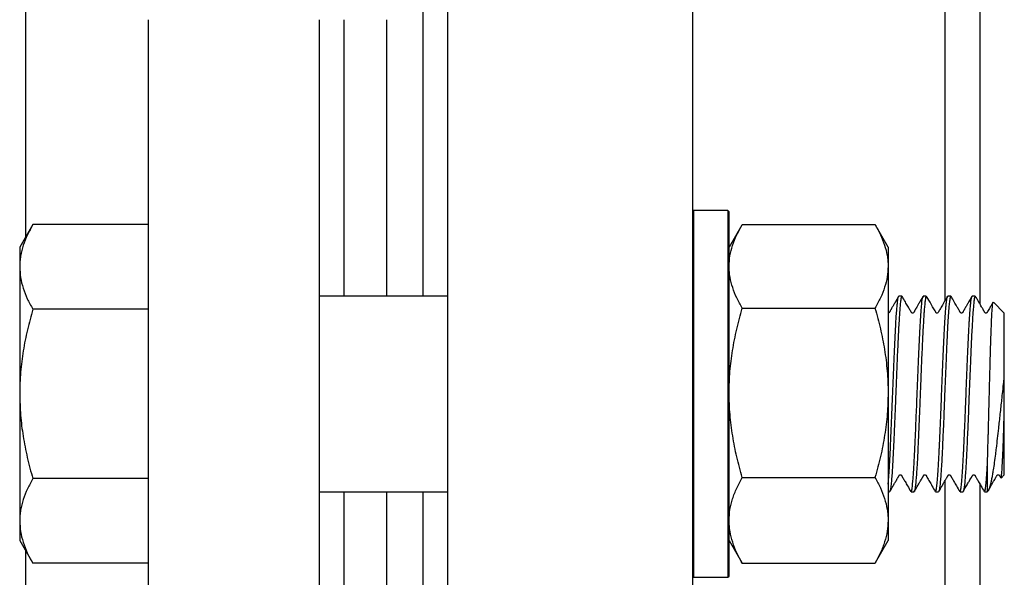
# Model space of a CAD drawing. Units: millimetres. Extents: x 31 to 377, y 43 to 262.
# Drawn here: x 137 to 157, y 190 to 202 of the extents above; entities that cross this region are included whole.
import ezdxf

# ---------------------------------------------------------------- set-up
doc = ezdxf.new("R2010")
doc.units = ezdxf.units.MM

msp = doc.modelspace()

# ---------------------------------------------------------------- linework, layer by layer
at = {"color": 1, "linetype": 'Continuous', "lineweight": 25}
for p, q in [((155.939, 196.072), (155.939, 207.699)), ((137.149, 197.381), (137.149, 206.255)), ((143.649, 201.818), (143.649, 196.164)), ((155.939, 189.094), (155.939, 192.387)), ((143.649, 192.164), (143.649, 185.34)), ((137.149, 189.318), (137.149, 190.948))]:
    msp.add_line(p, q, dxfattribs=at)
at = {"color": 7, "linetype": 'Continuous', "lineweight": 25}
for p, q in [((150.799, 197.914), (150.774, 197.889)), ((151.499, 197.914), (150.799, 197.914)), ((150.799, 197.914), (150.799, 190.414)), ((151.524, 197.889), (151.499, 197.914)), ((151.499, 197.914), (151.499, 194.164)), ((151.524, 190.439), (151.524, 197.889)), ((137.292, 197.628), (137.024, 197.164)), ((139.649, 197.628), (137.292, 197.628)), ((151.792, 197.628), (154.506, 197.628)), ((151.784, 197.613), (151.524, 197.164)), ((154.774, 197.164), (154.515, 197.613)), ((137.024, 197.164), (137.024, 196.762)), ((154.774, 197.164), (154.774, 196.774)), ((137.024, 196.762), (137.024, 194.164)), ((154.774, 196.774), (154.774, 194.187)), ((145.774, 196.164), (143.149, 196.164)), ((155.055, 196.164), (154.994, 196.164)), ((155.555, 196.164), (155.494, 196.164)), ((156.055, 196.164), (155.994, 196.164)), ((156.555, 196.164), (156.494, 196.164)), ((157.149, 195.817), (156.925, 196.041)), ((139.649, 195.896), (137.292, 195.896)), ((151.792, 195.919), (154.506, 195.919)), ((157.149, 194.164), (157.149, 195.817)), ((137.024, 194.164), (137.024, 191.566)), ((151.499, 194.164), (151.499, 190.414)), ((154.774, 194.187), (154.774, 191.578)), ((157.149, 192.511), (157.149, 194.164)), ((156.802, 192.679), (156.802, 192.164)), ((139.649, 192.432), (137.292, 192.432)), ((151.792, 192.455), (154.506, 192.455)), ((157.082, 192.444), (157.149, 192.511)), ((143.149, 192.164), (145.774, 192.164)), ((154.774, 192.164), (154.805, 192.164)), ((155.244, 192.164), (155.305, 192.164)), ((155.744, 192.164), (155.805, 192.164)), ((156.244, 192.164), (156.305, 192.164)), ((156.744, 192.164), (156.802, 192.164)), ((156.802, 192.164), (156.811, 192.173)), ((137.024, 191.566), (137.024, 191.164)), ((154.774, 191.578), (154.774, 191.164)), ((137.024, 191.164), (137.292, 190.7)), ((151.524, 191.164), (151.784, 190.715)), ((154.515, 190.715), (154.774, 191.164)), ((139.649, 190.7), (137.292, 190.7)), ((151.784, 190.715), (151.792, 190.7)), ((151.792, 190.7), (154.506, 190.7)), ((154.506, 190.7), (154.514, 190.715)), ((150.774, 190.439), (150.799, 190.414)), ((150.799, 190.414), (151.499, 190.414)), ((151.499, 190.414), (151.524, 190.439))]:
    msp.add_line(p, q, dxfattribs=at)
for points, knots in [([(145.774, 176.818), (145.774, 176.821), (145.774, 176.827), (145.774, 176.88), (145.774, 176.963), (145.774, 177.08), (145.774, 177.231), (145.774, 177.411), (145.774, 177.618), (145.774, 177.85), (145.774, 178.111), (145.774, 178.399), (145.774, 178.723), (145.774, 179.082), (145.774, 179.478), (145.774, 179.905), (145.774, 180.361), (145.774, 180.846), (145.774, 181.35), (145.774, 181.869), (145.774, 182.402), (145.774, 182.958), (145.774, 183.536), (145.774, 184.149), (145.774, 184.796), (145.774, 185.479), (145.774, 186.183), (145.774, 186.909), (145.774, 187.654), (145.774, 188.405), (145.774, 189.157), (145.774, 189.909), (145.774, 190.676), (145.774, 191.456), (145.774, 192.265), (145.774, 193.102), (145.774, 193.966), (145.774, 194.841), (145.774, 195.726), (145.774, 196.619), (145.774, 197.501), (145.774, 198.372), (145.774, 199.23), (145.774, 200.091), (145.774, 200.954), (145.774, 201.835), (145.774, 202.734), (145.774, 203.649), (145.774, 204.562), (145.774, 205.471), (145.774, 206.375), (145.774, 207.255), (145.774, 208.112), (145.774, 208.945), (145.774, 209.769), (145.774, 210.583), (145.774, 211.403), (145.774, 212.227), (145.774, 213.053), (145.774, 213.864), (145.774, 214.659), (145.774, 215.437), (145.774, 216.182), (145.774, 216.894), (145.774, 217.574), (145.774, 218.236), (145.774, 218.878), (145.774, 219.512), (145.774, 220.135), (145.774, 220.747), (145.774, 221.333), (145.774, 221.893), (145.774, 222.426), (145.774, 222.921), (145.774, 223.38), (145.774, 223.805), (145.774, 224.203), (145.774, 224.575), (145.774, 224.926), (145.774, 225.255), (145.774, 225.559), (145.774, 225.831), (145.774, 226.07), (145.774, 226.277), (145.774, 226.448), (145.774, 226.584), (145.774, 226.689), (145.774, 226.763), (145.774, 226.809), (145.774, 226.815), (145.774, 226.818)], [0, 0, 0, 0, 0.011667, 0.023333, 0.035, 0.046667, 0.058333, 0.07, 0.081, 0.092, 0.103, 0.114, 0.125, 0.136667, 0.148333, 0.16, 0.171667, 0.183333, 0.195, 0.206, 0.217, 0.228, 0.239, 0.25, 0.261667, 0.273333, 0.285, 0.296667, 0.308333, 0.32, 0.331, 0.342, 0.353, 0.364, 0.375, 0.386667, 0.398333, 0.41, 0.421667, 0.433333, 0.445, 0.456, 0.467, 0.478, 0.489, 0.5, 0.511667, 0.523333, 0.535, 0.546667, 0.558333, 0.57, 0.581, 0.592, 0.603, 0.614, 0.625, 0.636667, 0.648333, 0.66, 0.671667, 0.683333, 0.695, 0.706, 0.717, 0.728, 0.739, 0.75, 0.761667, 0.773333, 0.785, 0.796667, 0.808333, 0.82, 0.831, 0.842, 0.853, 0.864, 0.875, 0.886667, 0.898333, 0.91, 0.921667, 0.933333, 0.945, 0.956, 0.967, 0.978, 0.989, 1, 1, 1, 1]), ([(150.774, 226.818), (150.774, 226.815), (150.774, 226.808), (150.774, 226.756), (150.774, 226.672), (150.774, 226.555), (150.774, 226.405), (150.774, 226.225), (150.774, 226.018), (150.774, 225.786), (150.774, 225.525), (150.774, 225.236), (150.774, 224.913), (150.774, 224.554), (150.774, 224.157), (150.774, 223.73), (150.774, 223.274), (150.774, 222.789), (150.774, 222.286), (150.774, 221.767), (150.774, 221.234), (150.774, 220.678), (150.774, 220.099), (150.774, 219.487), (150.774, 218.84), (150.774, 218.157), (150.774, 217.452), (150.774, 216.727), (150.774, 215.981), (150.774, 215.231), (150.774, 214.479), (150.774, 213.726), (150.774, 212.959), (150.774, 212.179), (150.774, 211.371), (150.774, 210.534), (150.774, 209.669), (150.774, 208.794), (150.774, 207.91), (150.774, 207.017), (150.774, 206.134), (150.774, 205.263), (150.774, 204.405), (150.774, 203.545), (150.774, 202.682), (150.774, 201.8), (150.774, 200.901), (150.774, 199.986), (150.774, 199.074), (150.774, 198.165), (150.774, 197.261), (150.774, 196.38), (150.774, 195.523), (150.774, 194.691), (150.774, 193.867), (150.774, 193.053), (150.774, 192.233), (150.774, 191.408), (150.774, 190.582), (150.774, 189.771), (150.774, 188.976), (150.774, 188.199), (150.774, 187.454), (150.774, 186.742), (150.774, 186.061), (150.774, 185.4), (150.774, 184.758), (150.774, 184.124), (150.774, 183.5), (150.774, 182.889), (150.774, 182.303), (150.774, 181.743), (150.774, 181.21), (150.774, 180.714), (150.774, 180.255), (150.774, 179.831), (150.774, 179.432), (150.774, 179.061), (150.774, 178.709), (150.774, 178.38), (150.774, 178.077), (150.774, 177.805), (150.774, 177.566), (150.774, 177.359), (150.774, 177.188), (150.774, 177.051), (150.774, 176.947), (150.774, 176.873), (150.774, 176.826), (150.774, 176.821), (150.774, 176.818)], [0, 0, 0, 0, 0.011667, 0.023333, 0.035, 0.046667, 0.058333, 0.07, 0.081, 0.092, 0.103, 0.114, 0.125, 0.136667, 0.148333, 0.16, 0.171667, 0.183333, 0.195, 0.206, 0.217, 0.228, 0.239, 0.25, 0.261667, 0.273333, 0.285, 0.296667, 0.308333, 0.32, 0.331, 0.342, 0.353, 0.364, 0.375, 0.386667, 0.398333, 0.41, 0.421667, 0.433333, 0.445, 0.456, 0.467, 0.478, 0.489, 0.5, 0.511667, 0.523333, 0.535, 0.546667, 0.558333, 0.57, 0.581, 0.592, 0.603, 0.614, 0.625, 0.636667, 0.648333, 0.66, 0.671667, 0.683333, 0.695, 0.706, 0.717, 0.728, 0.739, 0.75, 0.761667, 0.773333, 0.785, 0.796667, 0.808333, 0.82, 0.831, 0.842, 0.853, 0.864, 0.875, 0.886667, 0.898333, 0.91, 0.921667, 0.933333, 0.945, 0.956, 0.967, 0.978, 0.989, 1, 1, 1, 1]), ([(156.649, 207.629), (156.649, 207.617), (156.649, 207.408), (156.649, 206.988), (156.649, 206.37), (156.649, 205.74), (156.649, 205.101), (156.649, 204.454), (156.649, 203.801), (156.649, 203.142), (156.649, 202.481), (156.649, 201.818), (156.649, 201.155), (156.649, 200.493), (156.649, 199.835), (156.649, 199.182), (156.649, 198.535), (156.649, 197.895), (156.649, 197.265), (156.649, 196.648), (156.649, 196.228), (156.649, 196.018), (156.649, 196.006)], [0, 0, 0, 0, 0.003428, 0.058585, 0.113731, 0.168932, 0.224122, 0.27928, 0.334425, 0.389627, 0.444817, 0.499974, 0.55512, 0.610322, 0.665512, 0.720669, 0.775815, 0.831016, 0.886207, 0.941364, 0.99651, 1, 1, 1, 1]), ([(145.274, 196.164), (145.274, 196.306), (145.274, 196.613), (145.274, 197.091), (145.274, 197.596), (145.274, 198.105), (145.274, 198.61), (145.274, 199.17), (145.274, 199.785), (145.274, 200.46), (145.274, 201.138), (145.274, 201.756), (145.274, 202.312), (145.274, 202.806), (145.274, 203.298), (145.274, 203.789), (145.274, 204.279), (145.274, 204.774), (145.274, 205.263), (145.274, 205.743), (145.274, 206.208), (145.274, 206.67), (145.274, 207.091), (145.274, 207.357), (145.274, 207.471)], [0, 0, 0, 0, 0.039243, 0.084601, 0.129955, 0.175349, 0.220825, 0.264405, 0.323307, 0.382141, 0.441004, 0.499991, 0.542902, 0.585736, 0.62853, 0.67132, 0.714144, 0.757038, 0.801911, 0.843554, 0.885144, 0.926715, 0.968301, 1, 1, 1, 1]), ([(139.649, 201.818), (139.649, 201.516), (139.649, 200.913), (139.649, 200.01), (139.649, 199.109), (139.649, 198.211), (139.649, 197.318), (139.649, 196.448), (139.649, 195.602), (139.649, 194.779), (139.649, 193.965), (139.649, 193.16), (139.649, 192.348), (139.649, 191.533), (139.649, 190.715), (139.649, 189.912), (139.649, 189.124), (139.649, 188.353), (139.649, 187.614), (139.649, 186.907), (139.649, 186.231), (139.649, 185.573), (139.649, 184.934), (139.649, 184.302), (139.649, 183.679), (139.649, 183.069), (139.649, 182.482), (139.649, 181.921), (139.649, 181.386), (139.649, 180.888), (139.649, 180.425), (139.649, 179.996), (139.649, 179.592), (139.649, 179.214), (139.649, 178.855), (139.649, 178.518), (139.649, 178.205), (139.649, 177.923), (139.649, 177.672), (139.649, 177.453), (139.649, 177.269), (139.649, 177.118), (139.649, 177), (139.649, 176.911), (139.649, 176.848), (139.649, 176.831), (139.649, 176.823)], [0, 0, 0, 0, 0.023333, 0.046667, 0.07, 0.093333, 0.116666, 0.14, 0.162, 0.184, 0.206, 0.228, 0.25, 0.273333, 0.296667, 0.32, 0.343333, 0.366666, 0.39, 0.412, 0.434, 0.456, 0.478, 0.5, 0.523333, 0.546667, 0.57, 0.593333, 0.616666, 0.64, 0.662, 0.684, 0.706, 0.728, 0.75, 0.773333, 0.796667, 0.82, 0.843333, 0.866666, 0.89, 0.912, 0.934, 0.956, 0.978, 1, 1, 1, 1]), ([(143.149, 176.823), (143.149, 176.832), (143.149, 176.85), (143.149, 176.919), (143.149, 177.019), (143.149, 177.151), (143.149, 177.315), (143.149, 177.508), (143.149, 177.727), (143.149, 177.97), (143.149, 178.24), (143.149, 178.538), (143.149, 178.869), (143.149, 179.236), (143.149, 179.639), (143.149, 180.071), (143.149, 180.532), (143.149, 181.021), (143.149, 181.527), (143.149, 182.048), (143.149, 182.581), (143.149, 183.138), (143.149, 183.715), (143.149, 184.326), (143.149, 184.971), (143.149, 185.651), (143.149, 186.352), (143.149, 187.073), (143.149, 187.813), (143.149, 188.557), (143.149, 189.303), (143.149, 190.049), (143.149, 190.808), (143.149, 191.58), (143.149, 192.38), (143.149, 193.208), (143.149, 194.063), (143.149, 194.928), (143.149, 195.802), (143.149, 196.684), (143.149, 197.556), (143.149, 198.416), (143.149, 199.263), (143.149, 200.113), (143.149, 200.965), (143.149, 201.533), (143.149, 201.818)], [0, 0, 0, 0, 0.023333, 0.046667, 0.07, 0.093333, 0.116666, 0.14, 0.162, 0.184, 0.206, 0.228, 0.25, 0.273333, 0.296667, 0.32, 0.343333, 0.366666, 0.39, 0.412, 0.434, 0.456, 0.478, 0.5, 0.523333, 0.546667, 0.57, 0.593333, 0.616666, 0.64, 0.662, 0.684, 0.706, 0.728, 0.75, 0.773333, 0.796667, 0.82, 0.843333, 0.866666, 0.89, 0.912, 0.934, 0.956, 0.978, 1, 1, 1, 1]), ([(144.524, 201.818), (144.524, 201.57), (144.524, 201.076), (144.524, 200.335), (144.524, 199.597), (144.524, 198.863), (144.524, 198.14), (144.524, 197.428), (144.524, 196.769), (144.524, 196.352), (144.524, 196.164)], [0, 0, 0, 0, 0.128721, 0.257442, 0.386162, 0.514883, 0.643604, 0.770026, 0.896449, 1, 1, 1, 1]), ([(137.292, 197.628), (137.254, 197.558), (137.177, 197.418), (137.092, 197.203), (137.047, 197.021), (137.027, 196.873), (137.025, 196.799), (137.024, 196.762)], [0, 0, 0, 0, 0.247255, 0.495335, 0.746832, 0.873417, 1, 1, 1, 1]), ([(151.524, 196.774), (151.528, 196.845), (151.535, 196.988), (151.591, 197.202), (151.675, 197.416), (151.753, 197.557), (151.792, 197.628)], [0, 0, 0, 0, 0.246491, 0.494593, 0.746793, 1, 1, 1, 1]), ([(154.506, 197.628), (154.545, 197.559), (154.621, 197.421), (154.706, 197.209), (154.752, 197.029), (154.771, 196.883), (154.773, 196.81), (154.774, 196.774)], [0, 0, 0, 0, 0.247255, 0.495335, 0.746832, 0.873417, 1, 1, 1, 1]), ([(137.024, 196.762), (137.028, 196.69), (137.035, 196.545), (137.091, 196.328), (137.175, 196.111), (137.253, 195.968), (137.292, 195.896)], [0, 0, 0, 0, 0.246491, 0.494593, 0.746793, 1, 1, 1, 1]), ([(151.792, 195.919), (151.754, 195.988), (151.677, 196.126), (151.592, 196.338), (151.547, 196.518), (151.527, 196.664), (151.525, 196.737), (151.524, 196.774)], [0, 0, 0, 0, 0.247255, 0.495335, 0.746832, 0.873417, 1, 1, 1, 1]), ([(154.774, 196.774), (154.771, 196.702), (154.764, 196.559), (154.708, 196.345), (154.624, 196.131), (154.546, 195.99), (154.506, 195.919)], [0, 0, 0, 0, 0.246491, 0.494593, 0.746793, 1, 1, 1, 1]), ([(154.988, 196.16), (154.972, 196.131), (154.942, 196.08), (154.902, 196.011), (154.873, 195.961), (154.854, 195.927), (154.842, 195.908), (154.834, 195.894), (154.827, 195.881), (154.818, 195.866), (154.809, 195.851), (154.803, 195.84), (154.799, 195.833), (154.798, 195.831), (154.797, 195.829), (154.797, 195.828), (154.796, 195.827), (154.796, 195.826), (154.796, 195.826), (154.796, 195.826), (154.796, 195.826), (154.796, 195.826), (154.795, 195.826), (154.795, 195.826), (154.795, 195.825), (154.794, 195.824), (154.794, 195.823), (154.792, 195.822), (154.79, 195.821), (154.786, 195.82), (154.782, 195.817), (154.776, 195.817), (154.774, 195.817)], [0, 0, 0, 0, 0.153796, 0.277743, 0.37186, 0.422881, 0.457145, 0.478164, 0.496712, 0.529399, 0.558223, 0.586286, 0.616914, 0.651516, 0.664212, 0.671654, 0.672728, 0.673517, 0.673822, 0.674084, 0.674325, 0.674573, 0.674855, 0.675188, 0.676047, 0.678655, 0.702017, 0.746539, 0.812257, 0.898012, 0.972028, 1, 1, 1, 1]), ([(154.774, 192.316), (154.776, 192.332), (154.781, 192.376), (154.788, 192.473), (154.798, 192.603), (154.806, 192.742), (154.813, 192.882), (154.82, 193.015), (154.826, 193.158), (154.834, 193.325), (154.842, 193.515), (154.851, 193.732), (154.86, 193.949), (154.869, 194.169), (154.877, 194.385), (154.886, 194.608), (154.895, 194.824), (154.904, 195.033), (154.913, 195.23), (154.922, 195.414), (154.931, 195.582), (154.94, 195.732), (154.949, 195.862), (154.957, 195.953), (154.963, 196.013), (154.968, 196.067), (154.976, 196.118), (154.983, 196.152), (154.987, 196.156), (154.988, 196.157)], [0, 0, 0, 0, 0.025021, 0.066174, 0.107327, 0.150595, 0.18144, 0.2125, 0.244235, 0.276204, 0.317357, 0.35851, 0.401777, 0.440062, 0.481212, 0.522363, 0.565628, 0.606779, 0.64793, 0.691195, 0.732348, 0.773501, 0.816769, 0.857923, 0.878667, 0.899093, 0.942362, 0.983515, 1, 1, 1, 1]), ([(155.055, 196.163), (155.052, 196.161), (155.045, 196.156), (155.037, 196.115), (155.028, 196.053), (155.019, 195.967), (155.01, 195.855), (155.001, 195.724), (154.992, 195.574), (154.983, 195.403), (154.974, 195.219), (154.965, 195.022), (154.956, 194.812), (154.947, 194.595), (154.939, 194.387), (154.929, 194.149), (154.921, 193.927), (154.912, 193.705), (154.903, 193.489), (154.894, 193.281), (154.885, 193.085), (154.876, 192.902), (154.868, 192.746), (154.859, 192.596), (154.849, 192.464), (154.84, 192.357), (154.832, 192.271), (154.823, 192.209), (154.815, 192.176), (154.811, 192.171), (154.811, 192.17)], [0, 0, 0, 0, 0.038177, 0.078826, 0.106175, 0.148049, 0.188695, 0.216044, 0.257915, 0.298564, 0.325913, 0.367787, 0.408434, 0.435782, 0.477654, 0.51115, 0.551795, 0.586209, 0.621015, 0.66166, 0.696074, 0.73088, 0.771527, 0.798875, 0.840747, 0.881395, 0.908744, 0.950617, 0.991263, 1, 1, 1, 1]), ([(155.488, 196.159), (155.471, 196.131), (155.441, 196.079), (155.402, 196.01), (155.372, 195.959), (155.351, 195.923), (155.338, 195.9), (155.328, 195.883), (155.319, 195.868), (155.311, 195.853), (155.304, 195.841), (155.299, 195.832), (155.296, 195.827), (155.289, 195.82), (155.278, 195.816), (155.269, 195.817), (155.263, 195.819), (155.256, 195.823), (155.25, 195.831), (155.245, 195.841), (155.24, 195.85), (155.235, 195.859), (155.226, 195.873), (155.208, 195.906), (155.174, 195.964), (155.122, 196.053), (155.082, 196.122), (155.06, 196.16)], [0, 0, 0, 0, 0.101992, 0.18326, 0.243816, 0.283675, 0.308826, 0.327274, 0.34351, 0.36388, 0.379873, 0.392381, 0.403715, 0.441753, 0.503339, 0.512701, 0.527596, 0.5607, 0.595429, 0.621774, 0.632443, 0.641935, 0.659965, 0.681409, 0.758527, 0.864705, 1, 1, 1, 1]), ([(155.244, 192.164), (155.244, 192.164), (155.247, 192.16), (155.252, 192.173), (155.26, 192.202), (155.266, 192.242), (155.273, 192.297), (155.28, 192.372), (155.288, 192.472), (155.298, 192.603), (155.306, 192.742), (155.313, 192.882), (155.32, 193.015), (155.326, 193.158), (155.334, 193.325), (155.342, 193.515), (155.351, 193.732), (155.36, 193.949), (155.369, 194.169), (155.377, 194.385), (155.386, 194.608), (155.395, 194.824), (155.404, 195.033), (155.413, 195.23), (155.422, 195.414), (155.431, 195.582), (155.44, 195.732), (155.449, 195.862), (155.457, 195.953), (155.463, 196.013), (155.468, 196.067), (155.476, 196.118), (155.483, 196.151), (155.487, 196.155), (155.488, 196.157)], [0, 0, 0, 0, 0.0003199, 0.0381684, 0.0651503, 0.0923196, 0.1200798, 0.1480442, 0.1840427, 0.2200412, 0.2578895, 0.2848716, 0.3120411, 0.3398015, 0.3677661, 0.4037645, 0.439763, 0.4776112, 0.5111005, 0.547097, 0.5830935, 0.6209398, 0.6569363, 0.6929328, 0.730779, 0.7667776, 0.8027763, 0.840625, 0.8766244, 0.8947701, 0.9126375, 0.9504871, 0.9864857, 1, 1, 1, 1]), ([(155.555, 196.163), (155.552, 196.161), (155.545, 196.156), (155.537, 196.115), (155.528, 196.053), (155.519, 195.967), (155.51, 195.855), (155.501, 195.724), (155.492, 195.574), (155.483, 195.403), (155.474, 195.219), (155.465, 195.022), (155.456, 194.812), (155.447, 194.595), (155.439, 194.387), (155.429, 194.149), (155.421, 193.927), (155.412, 193.705), (155.403, 193.489), (155.394, 193.281), (155.385, 193.085), (155.376, 192.902), (155.368, 192.746), (155.359, 192.596), (155.349, 192.464), (155.34, 192.357), (155.332, 192.271), (155.323, 192.209), (155.315, 192.176), (155.311, 192.171), (155.31, 192.17)], [0, 0, 0, 0, 0.038153, 0.078776, 0.106108, 0.147955, 0.188576, 0.215907, 0.257752, 0.298375, 0.325707, 0.367555, 0.408176, 0.435507, 0.477352, 0.510827, 0.551446, 0.585839, 0.620623, 0.661242, 0.695634, 0.730418, 0.771039, 0.79837, 0.840216, 0.880838, 0.908169, 0.950016, 0.990637, 1, 1, 1, 1]), ([(155.988, 196.159), (155.949, 196.092), (155.897, 196.003), (155.841, 195.905), (155.822, 195.873), (155.813, 195.858), (155.808, 195.849), (155.799, 195.832), (155.792, 195.819), (155.77, 195.815), (155.757, 195.821), (155.752, 195.828), (155.751, 195.83), (155.749, 195.832), (155.743, 195.843), (155.73, 195.866), (155.701, 195.916), (155.641, 196.02), (155.592, 196.105), (155.561, 196.159)], [0, 0, 0, 0, 0.242096, 0.320171, 0.348503, 0.360425, 0.373162, 0.388298, 0.455404, 0.541554, 0.587652, 0.593672, 0.597659, 0.59904, 0.603001, 0.635776, 0.690566, 0.805304, 1, 1, 1, 1]), ([(155.744, 192.164), (155.744, 192.164), (155.747, 192.16), (155.752, 192.173), (155.76, 192.202), (155.766, 192.242), (155.773, 192.297), (155.78, 192.372), (155.788, 192.472), (155.798, 192.603), (155.807, 192.754), (155.814, 192.896), (155.82, 193.014), (155.826, 193.141), (155.833, 193.306), (155.842, 193.515), (155.851, 193.732), (155.86, 193.949), (155.869, 194.169), (155.877, 194.385), (155.886, 194.608), (155.895, 194.824), (155.904, 195.033), (155.913, 195.23), (155.922, 195.414), (155.929, 195.555), (155.935, 195.656), (155.941, 195.754), (155.949, 195.862), (155.957, 195.953), (155.963, 196.013), (155.968, 196.067), (155.976, 196.119), (155.983, 196.15), (155.989, 196.162), (155.992, 196.164), (155.994, 196.164)], [0, 0, 0, 0, 0.000313, 0.0373402, 0.0637367, 0.0903164, 0.1174743, 0.1448319, 0.1800493, 0.2152666, 0.2522936, 0.2875128, 0.3052653, 0.3227454, 0.3597747, 0.394992, 0.4302094, 0.4672364, 0.499999, 0.5352144, 0.5704298, 0.6074549, 0.6426704, 0.6778858, 0.7149107, 0.7501283, 0.7678799, 0.7853593, 0.8223867, 0.8576049, 0.875357, 0.8928367, 0.929865, 0.9650825, 0.9828341, 1, 1, 1, 1]), ([(156.055, 196.163), (156.052, 196.161), (156.045, 196.156), (156.037, 196.115), (156.028, 196.053), (156.019, 195.967), (156.009, 195.848), (156, 195.715), (155.991, 195.563), (155.983, 195.403), (155.974, 195.219), (155.965, 195.022), (155.956, 194.798), (155.947, 194.581), (155.938, 194.373), (155.929, 194.149), (155.921, 193.927), (155.912, 193.705), (155.903, 193.489), (155.894, 193.281), (155.885, 193.085), (155.876, 192.902), (155.868, 192.746), (155.859, 192.596), (155.849, 192.464), (155.84, 192.357), (155.832, 192.271), (155.823, 192.209), (155.815, 192.176), (155.811, 192.171), (155.81, 192.17)], [0, 0, 0, 0, 0.038162, 0.078795, 0.106133, 0.14799, 0.188621, 0.223023, 0.257817, 0.29845, 0.325789, 0.367646, 0.408277, 0.442679, 0.477473, 0.510957, 0.551585, 0.585986, 0.620778, 0.661407, 0.695808, 0.7306, 0.77123, 0.798568, 0.840423, 0.881055, 0.908393, 0.950249, 0.99088, 1, 1, 1, 1]), ([(156.488, 196.159), (156.471, 196.131), (156.441, 196.079), (156.401, 196.01), (156.372, 195.959), (156.351, 195.923), (156.338, 195.9), (156.328, 195.883), (156.319, 195.868), (156.311, 195.853), (156.304, 195.841), (156.299, 195.832), (156.296, 195.827), (156.289, 195.82), (156.278, 195.816), (156.269, 195.817), (156.263, 195.819), (156.256, 195.823), (156.25, 195.831), (156.245, 195.841), (156.24, 195.85), (156.235, 195.859), (156.226, 195.873), (156.208, 195.905), (156.174, 195.963), (156.122, 196.053), (156.083, 196.121), (156.06, 196.16)], [0, 0, 0, 0, 0.101692, 0.182731, 0.243127, 0.282893, 0.307995, 0.326395, 0.342589, 0.362903, 0.378857, 0.391345, 0.402688, 0.440871, 0.502773, 0.512187, 0.527266, 0.560832, 0.595983, 0.62262, 0.633373, 0.642906, 0.660914, 0.682304, 0.759209, 0.865086, 1, 1, 1, 1]), ([(156.244, 192.164), (156.244, 192.164), (156.247, 192.162), (156.252, 192.173), (156.26, 192.202), (156.266, 192.242), (156.273, 192.297), (156.28, 192.372), (156.287, 192.454), (156.293, 192.537), (156.299, 192.628), (156.307, 192.754), (156.314, 192.896), (156.32, 193.014), (156.326, 193.141), (156.333, 193.306), (156.341, 193.481), (156.347, 193.622), (156.353, 193.769), (156.36, 193.949), (156.369, 194.169), (156.377, 194.385), (156.386, 194.608), (156.395, 194.824), (156.404, 195.033), (156.413, 195.23), (156.422, 195.414), (156.429, 195.555), (156.435, 195.656), (156.441, 195.754), (156.449, 195.862), (156.457, 195.953), (156.463, 196.013), (156.468, 196.067), (156.476, 196.119), (156.483, 196.15), (156.489, 196.162), (156.492, 196.164), (156.494, 196.164)], [0, 0, 0, 0, 0.0003134, 0.0373396, 0.0637353, 0.0903143, 0.1174714, 0.1448283, 0.1800447, 0.1977958, 0.2152745, 0.2523006, 0.2875188, 0.3052707, 0.3227504, 0.3597787, 0.3949951, 0.4127461, 0.4302249, 0.4672509, 0.5000126, 0.5352271, 0.5704415, 0.6074656, 0.6426801, 0.6778946, 0.7149185, 0.7501351, 0.7678863, 0.7853651, 0.8223915, 0.8576088, 0.8753604, 0.8928396, 0.9298669, 0.9650834, 0.9828345, 1, 1, 1, 1]), ([(156.555, 196.163), (156.555, 196.163), (156.552, 196.167), (156.545, 196.152), (156.537, 196.116), (156.528, 196.052), (156.519, 195.967), (156.509, 195.848), (156.5, 195.715), (156.491, 195.563), (156.483, 195.403), (156.474, 195.219), (156.465, 195.022), (156.456, 194.798), (156.447, 194.581), (156.438, 194.373), (156.429, 194.149), (156.421, 193.927), (156.412, 193.705), (156.403, 193.489), (156.394, 193.281), (156.385, 193.085), (156.376, 192.902), (156.368, 192.746), (156.359, 192.596), (156.349, 192.464), (156.34, 192.357), (156.332, 192.271), (156.323, 192.209), (156.315, 192.176), (156.311, 192.171), (156.311, 192.171)], [0, 0, 0, 0, 0.003374, 0.038203, 0.078876, 0.106243, 0.148142, 0.188814, 0.223252, 0.258081, 0.298755, 0.326121, 0.368021, 0.408693, 0.44313, 0.477959, 0.511477, 0.552147, 0.586582, 0.62141, 0.662079, 0.696515, 0.731342, 0.772014, 0.79938, 0.841277, 0.88195, 0.909316, 0.951215, 0.991887, 1, 1, 1, 1]), ([(156.919, 196.04), (156.907, 196.019), (156.882, 195.976), (156.848, 195.918), (156.826, 195.879), (156.813, 195.858), (156.809, 195.85), (156.805, 195.843), (156.799, 195.833), (156.794, 195.823), (156.781, 195.816), (156.766, 195.817), (156.754, 195.823), (156.747, 195.837), (156.74, 195.849), (156.733, 195.861), (156.727, 195.872), (156.72, 195.884), (156.711, 195.9), (156.7, 195.918), (156.681, 195.951), (156.658, 195.991), (156.629, 196.04), (156.596, 196.098), (156.573, 196.138), (156.561, 196.159)], [0, 0, 0, 0, 0.087286, 0.173713, 0.234948, 0.246823, 0.259417, 0.273959, 0.291233, 0.335733, 0.3941, 0.461599, 0.512966, 0.541418, 0.562773, 0.580973, 0.59685, 0.611703, 0.627154, 0.663807, 0.70764, 0.761579, 0.827538, 0.906717, 1, 1, 1, 1]), ([(156.802, 192.679), (156.803, 192.694), (156.804, 192.729), (156.806, 192.786), (156.808, 192.852), (156.811, 192.94), (156.815, 193.077), (156.819, 193.222), (156.823, 193.35), (156.825, 193.429), (156.828, 193.534), (156.832, 193.693), (156.838, 193.912), (156.843, 194.111), (156.847, 194.258), (156.849, 194.352), (156.851, 194.445), (156.854, 194.537), (156.857, 194.659), (156.861, 194.811), (156.866, 194.977), (156.871, 195.152), (156.877, 195.331), (156.883, 195.493), (156.888, 195.637), (156.894, 195.763), (156.9, 195.865), (156.906, 195.946), (156.911, 196.005), (156.916, 196.035), (156.919, 196.039), (156.92, 196.04)], [0, 0, 0, 0, 0.014313, 0.0334, 0.052486, 0.071716, 0.107868, 0.162907, 0.181507, 0.200107, 0.219051, 0.255037, 0.309824, 0.365669, 0.386376, 0.407083, 0.427985, 0.448692, 0.469399, 0.511448, 0.55396, 0.589432, 0.643442, 0.698514, 0.733735, 0.787373, 0.842074, 0.876967, 0.930099, 0.984286, 1, 1, 1, 1]), ([(137.292, 195.896), (137.254, 195.756), (137.177, 195.476), (137.092, 195.046), (137.047, 194.682), (137.027, 194.387), (137.025, 194.238), (137.024, 194.164)], [0, 0, 0, 0, 0.247255, 0.495335, 0.746832, 0.873417, 1, 1, 1, 1]), ([(151.524, 194.187), (151.528, 194.332), (151.535, 194.622), (151.591, 195.056), (151.675, 195.49), (151.753, 195.776), (151.792, 195.919)], [0, 0, 0, 0, 0.246491, 0.494593, 0.746793, 1, 1, 1, 1]), ([(154.506, 195.919), (154.545, 195.779), (154.621, 195.499), (154.706, 195.07), (154.752, 194.705), (154.771, 194.41), (154.773, 194.261), (154.774, 194.187)], [0, 0, 0, 0, 0.247255, 0.495335, 0.746832, 0.873417, 1, 1, 1, 1]), ([(157.149, 194.164), (157.149, 194.222), (157.148, 194.31), (157.147, 194.402), (157.143, 194.438), (157.141, 194.444), (157.14, 194.446), (157.14, 194.447), (157.14, 194.447), (157.14, 194.447), (157.139, 194.447), (157.139, 194.447), (157.139, 194.446), (157.138, 194.445), (157.137, 194.443), (157.137, 194.44), (157.136, 194.433), (157.133, 194.41), (157.122, 194.32), (157.112, 194.233), (157.105, 194.164)], [0, 0, 0, 0, 0.3008982, 0.4595728, 0.4785704, 0.4895151, 0.4910962, 0.4923077, 0.4928254, 0.49332, 0.4938332, 0.4943754, 0.4957005, 0.4974199, 0.5022361, 0.5066644, 0.5146006, 0.5410511, 0.6364967, 1, 1, 1, 1]), ([(137.024, 194.164), (137.028, 194.02), (137.035, 193.73), (137.091, 193.295), (137.175, 192.861), (137.253, 192.575), (137.292, 192.432)], [0, 0, 0, 0, 0.246491, 0.494593, 0.746793, 1, 1, 1, 1]), ([(151.792, 192.455), (151.754, 192.595), (151.677, 192.875), (151.592, 193.305), (151.547, 193.669), (151.527, 193.965), (151.525, 194.113), (151.524, 194.187)], [0, 0, 0, 0, 0.247255, 0.495335, 0.746832, 0.873417, 1, 1, 1, 1]), ([(154.774, 194.187), (154.771, 194.043), (154.764, 193.753), (154.708, 193.318), (154.624, 192.884), (154.546, 192.598), (154.506, 192.455)], [0, 0, 0, 0, 0.2464911, 0.4945933, 0.7467931, 1, 1, 1, 1]), ([(157.105, 194.164), (157.101, 194.127), (157.092, 194.04), (157.077, 193.902), (157.06, 193.752), (157.044, 193.605), (157.025, 193.437), (157.004, 193.252), (156.985, 193.077), (156.965, 192.913), (156.944, 192.76), (156.924, 192.621), (156.908, 192.528), (156.895, 192.455), (156.885, 192.401), (156.875, 192.354), (156.867, 192.32), (156.859, 192.288), (156.85, 192.257), (156.838, 192.222), (156.825, 192.189), (156.814, 192.179), (156.809, 192.174)], [0, 0, 0, 0, 0.038486, 0.089775, 0.141679, 0.194021, 0.24397, 0.320016, 0.397535, 0.447734, 0.524031, 0.601633, 0.654908, 0.681551, 0.736052, 0.76346, 0.790869, 0.818774, 0.852748, 0.886722, 0.947087, 1, 1, 1, 1]), ([(157.082, 192.444), (157.082, 192.444), (157.084, 192.443), (157.089, 192.462), (157.094, 192.503), (157.1, 192.566), (157.106, 192.648), (157.111, 192.752), (157.117, 192.871), (157.123, 193.005), (157.129, 193.155), (157.134, 193.316), (157.14, 193.487), (157.144, 193.673), (157.147, 193.846), (157.149, 194.004), (157.149, 194.111), (157.149, 194.164)], [0, 0, 0, 0, 0.001292, 0.083849, 0.168028, 0.221924, 0.304012, 0.38775, 0.440816, 0.521617, 0.603995, 0.656899, 0.737432, 0.819467, 0.878927, 0.939184, 1, 1, 1, 1]), ([(156.744, 192.164), (156.744, 192.164), (156.747, 192.162), (156.752, 192.173), (156.76, 192.202), (156.766, 192.242), (156.773, 192.297), (156.779, 192.361), (156.785, 192.431), (156.791, 192.505), (156.796, 192.586), (156.8, 192.648), (156.802, 192.679)], [0, 0, 0, 0, 0.001342, 0.159886, 0.272912, 0.386722, 0.503007, 0.620148, 0.713964, 0.808226, 0.903876, 1, 1, 1, 1]), ([(137.292, 192.432), (137.254, 192.362), (137.177, 192.222), (137.092, 192.007), (137.047, 191.825), (137.027, 191.677), (137.025, 191.603), (137.024, 191.566)], [0, 0, 0, 0, 0.247255, 0.495335, 0.746832, 0.873417, 1, 1, 1, 1]), ([(151.524, 191.578), (151.528, 191.651), (151.535, 191.798), (151.591, 192.018), (151.675, 192.238), (151.753, 192.383), (151.792, 192.455)], [0, 0, 0, 0, 0.246491, 0.494593, 0.746793, 1, 1, 1, 1]), ([(154.506, 192.455), (154.545, 192.384), (154.621, 192.243), (154.706, 192.025), (154.752, 191.84), (154.771, 191.69), (154.773, 191.615), (154.774, 191.578)], [0, 0, 0, 0, 0.247255, 0.495335, 0.746832, 0.873417, 1, 1, 1, 1]), ([(154.811, 192.169), (154.827, 192.198), (154.857, 192.249), (154.897, 192.318), (154.927, 192.37), (154.947, 192.405), (154.961, 192.429), (154.971, 192.445), (154.979, 192.46), (154.988, 192.475), (154.995, 192.487), (155, 192.496), (155.003, 192.501), (155.009, 192.509), (155.021, 192.512), (155.029, 192.511), (155.035, 192.51), (155.043, 192.505), (155.049, 192.497), (155.054, 192.487), (155.059, 192.479), (155.064, 192.47), (155.072, 192.455), (155.091, 192.423), (155.125, 192.365), (155.177, 192.275), (155.216, 192.207), (155.238, 192.168)], [0, 0, 0, 0, 0.101883, 0.183068, 0.243568, 0.283396, 0.308532, 0.326964, 0.343186, 0.36354, 0.379524, 0.39203, 0.403374, 0.441513, 0.503311, 0.512708, 0.527679, 0.560909, 0.595719, 0.622111, 0.632788, 0.64228, 0.660295, 0.681721, 0.758767, 0.864841, 1, 1, 1, 1]), ([(155.31, 192.169), (155.327, 192.197), (155.357, 192.249), (155.397, 192.318), (155.426, 192.368), (155.445, 192.401), (155.456, 192.421), (155.464, 192.434), (155.472, 192.448), (155.481, 192.463), (155.49, 192.478), (155.496, 192.489), (155.5, 192.496), (155.501, 192.499), (155.502, 192.5), (155.503, 192.502), (155.503, 192.502), (155.503, 192.503), (155.503, 192.503), (155.503, 192.503), (155.503, 192.503), (155.503, 192.503), (155.503, 192.503), (155.504, 192.504), (155.504, 192.505), (155.505, 192.505), (155.506, 192.507), (155.509, 192.508), (155.512, 192.509), (155.518, 192.511), (155.533, 192.511), (155.539, 192.507), (155.54, 192.508), (155.54, 192.508)], [0, 0, 0, 0, 0.123878, 0.22371, 0.299509, 0.340597, 0.368187, 0.385112, 0.400043, 0.426466, 0.450223, 0.474105, 0.500858, 0.531429, 0.549508, 0.55051, 0.551254, 0.551539, 0.551776, 0.551981, 0.552174, 0.552384, 0.55263, 0.553279, 0.555337, 0.574745, 0.612448, 0.668472, 0.741777, 0.804088, 0.860334, 0.928852, 1, 1, 1, 1]), ([(155.548, 192.508), (155.548, 192.506), (155.551, 192.5), (155.555, 192.491), (155.559, 192.481), (155.569, 192.462), (155.588, 192.429), (155.622, 192.369), (155.676, 192.276), (155.716, 192.206), (155.739, 192.167)], [0, 0, 0, 0, 0.039613, 0.113265, 0.201524, 0.268279, 0.339365, 0.50756, 0.724941, 1, 1, 1, 1]), ([(155.81, 192.169), (155.827, 192.197), (155.857, 192.249), (155.897, 192.318), (155.927, 192.369), (155.947, 192.405), (155.961, 192.428), (155.971, 192.445), (155.979, 192.46), (155.988, 192.475), (155.995, 192.487), (156, 192.496), (156.003, 192.501), (156.009, 192.509), (156.021, 192.512), (156.029, 192.511), (156.035, 192.51), (156.043, 192.505), (156.049, 192.497), (156.054, 192.487), (156.059, 192.479), (156.064, 192.47), (156.072, 192.455), (156.091, 192.423), (156.125, 192.365), (156.177, 192.275), (156.216, 192.207), (156.238, 192.169)], [0, 0, 0, 0, 0.101991, 0.183257, 0.243812, 0.283667, 0.308812, 0.327253, 0.343478, 0.363821, 0.379776, 0.392232, 0.403509, 0.441384, 0.502732, 0.512059, 0.526945, 0.560198, 0.595151, 0.621681, 0.632418, 0.641957, 0.660007, 0.681447, 0.758548, 0.864711, 1, 1, 1, 1]), ([(156.311, 192.169), (156.329, 192.201), (156.362, 192.259), (156.408, 192.337), (156.443, 192.398), (156.467, 192.439), (156.481, 192.463), (156.487, 192.474), (156.492, 192.482), (156.499, 192.495), (156.504, 192.505), (156.514, 192.51), (156.522, 192.512), (156.531, 192.511), (156.539, 192.508), (156.546, 192.502), (156.548, 192.498), (156.551, 192.493), (156.555, 192.485), (156.562, 192.473), (156.574, 192.452), (156.595, 192.417), (156.628, 192.359), (156.678, 192.273), (156.716, 192.207), (156.738, 192.169)], [0, 0, 0, 0, 0.110677, 0.202425, 0.275275, 0.321891, 0.349387, 0.3567, 0.364589, 0.383236, 0.436663, 0.475589, 0.497974, 0.515505, 0.559341, 0.590064, 0.608641, 0.616607, 0.624862, 0.643533, 0.666753, 0.698364, 0.767305, 0.867835, 1, 1, 1, 1]), ([(156.823, 192.19), (156.835, 192.211), (156.861, 192.255), (156.897, 192.318), (156.928, 192.372), (156.95, 192.41), (156.965, 192.436), (156.978, 192.458), (156.988, 192.475), (156.995, 192.488), (157.001, 192.498), (157.002, 192.501), (157.01, 192.508), (157.018, 192.511), (157.031, 192.512), (157.042, 192.506), (157.048, 192.499), (157.049, 192.495), (157.053, 192.489), (157.058, 192.48), (157.067, 192.465), (157.074, 192.453), (157.078, 192.445)], [0, 0, 0, 0, 0.116497, 0.242621, 0.340476, 0.410087, 0.451988, 0.481931, 0.529313, 0.547832, 0.564031, 0.610224, 0.657231, 0.699437, 0.745738, 0.829091, 0.871655, 0.894668, 0.915538, 0.936074, 0.959023, 1, 1, 1, 1]), ([(156.649, 192.322), (156.649, 192.304), (156.649, 192.125), (156.649, 191.807), (156.649, 191.372), (156.649, 190.965), (156.649, 190.583), (156.649, 190.228), (156.649, 189.901), (156.649, 189.603), (156.649, 189.334), (156.649, 189.095), (156.649, 188.887), (156.649, 188.71), (156.649, 188.565), (156.649, 188.451), (156.649, 188.371), (156.649, 188.32), (156.649, 188.314), (156.649, 188.311)], [0, 0, 0, 0, 0.0071318, 0.0691547, 0.1312403, 0.1933131, 0.2553488, 0.3173718, 0.3794574, 0.4415301, 0.5035659, 0.5655888, 0.6276744, 0.6897472, 0.7517829, 0.8138059, 0.8758915, 0.9379674, 1, 1, 1, 1]), ([(144.524, 192.164), (144.524, 192.148), (144.524, 191.929), (144.524, 191.525), (144.524, 190.956), (144.524, 190.408), (144.524, 189.878), (144.524, 189.368), (144.524, 188.879), (144.524, 188.415), (144.524, 187.977), (144.524, 187.568), (144.524, 187.188), (144.524, 186.838), (144.524, 186.516), (144.524, 186.221), (144.524, 185.953), (144.524, 185.715), (144.524, 185.507), (144.524, 185.396), (144.524, 185.34)], [0, 0, 0, 0, 0.004749, 0.062784, 0.120819, 0.178854, 0.236889, 0.295979, 0.355069, 0.414159, 0.473249, 0.532338, 0.590373, 0.648408, 0.706443, 0.764478, 0.823568, 0.882658, 0.941748, 1, 1, 1, 1]), ([(145.274, 185.34), (145.274, 185.362), (145.274, 185.417), (145.274, 185.522), (145.274, 185.653), (145.274, 185.797), (145.274, 185.955), (145.274, 186.149), (145.274, 186.385), (145.274, 186.672), (145.274, 186.986), (145.274, 187.325), (145.274, 187.691), (145.274, 188.082), (145.274, 188.497), (145.274, 188.936), (145.274, 189.398), (145.274, 189.882), (145.274, 190.386), (145.274, 190.909), (145.274, 191.451), (145.274, 191.87), (145.274, 192.113), (145.274, 192.164)], [0, 0, 0, 0, 0.0237995, 0.0619671, 0.1001171, 0.1382808, 0.1764891, 0.214773, 0.2686222, 0.3224563, 0.3767526, 0.4314335, 0.4861439, 0.5414265, 0.5966926, 0.6521461, 0.7077043, 0.7632931, 0.8188717, 0.8744333, 0.9298868, 0.9851495, 1, 1, 1, 1]), ([(137.024, 191.566), (137.028, 191.494), (137.035, 191.349), (137.091, 191.131), (137.175, 190.915), (137.253, 190.772), (137.292, 190.7)], [0, 0, 0, 0, 0.246491, 0.494593, 0.746793, 1, 1, 1, 1]), ([(151.792, 190.7), (151.754, 190.771), (151.677, 190.913), (151.592, 191.131), (151.547, 191.315), (151.527, 191.465), (151.525, 191.54), (151.524, 191.578)], [0, 0, 0, 0, 0.247255, 0.495335, 0.746832, 0.873417, 1, 1, 1, 1]), ([(154.774, 191.578), (154.771, 191.504), (154.764, 191.358), (154.708, 191.137), (154.624, 190.917), (154.546, 190.773), (154.506, 190.7)], [0, 0, 0, 0, 0.246491, 0.494593, 0.746793, 1, 1, 1, 1])]:
    msp.add_open_spline(points, degree=3, knots=knots, dxfattribs=at)

doc.saveas('drawing.dxf')
